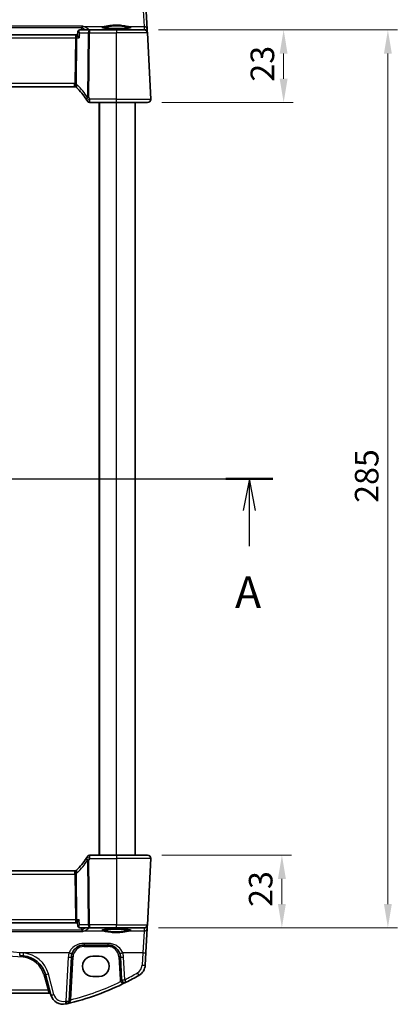
# Model space of a CAD drawing. Units: millimetres. Extents: x 0 to 6296, y 0 to 1124.
# Drawn here: x 1943 to 2063, y 635 to 948 of the extents above; entities that cross this region are included whole.
import ezdxf

# ---------------------------------------------------------------- set-up
doc = ezdxf.new("R2010")
doc.units = ezdxf.units.MM
for name, color, linetype, lineweight in [('Dimension (ISO)', 7, 'Continuous', 18), ('Section Line (ISO)', 7, 'Continuous', 25), ('Visible (ISO)', 7, 'Continuous', 35), ('Visible Narrow (ISO)', 7, 'Continuous', 25)]:
    doc.layers.add(name, color=color, linetype=linetype, lineweight=lineweight)
doc.styles.add('Note Text (TK)', font='txt')
doc.dimstyles.new('Default - Method 1b (TK)', dxfattribs={"dimscale": 3, "dimtxt": 2.5, "dimasz": 2.5, "dimexe": 1, "dimexo": 1.5, "dimgap": 1, "dimtad": 1, "dimtoh": 1, "dimrnd": 1e-08, "dimdsep": 46, "dimtxsty": 'Note Text (TK)', "dimcen": 0.09, "dimdle": 5, "dimclrd": 100, "dimclre": 100, "dimclrt": 7, "dimadec": 1, "dimazin": 1, "dimtfac": 1, "dimtmove": 0, "dimatfit": 3, "dimfxl": 1, "dimtolj": 1, "dimlwd": -1, "dimlwe": -1, "dimarcsym": 0})

# ---------------------------------------------------------------- blocks, each defined once
blk = doc.blocks.new('*D93')
at = {"layer": 'Defpoints', "color": 0}
for p in [(1983.22, 682.39), (1982.12, 659.39), (2025.89, 659.39)]:
    blk.add_point(p, dxfattribs=at)
at = {"layer": 'Dimension (ISO)', "color": 100}
for p, q in [((1987.72, 682.39), (2028.89, 682.39)), ((2025.89, 674.89), (2025.89, 666.89)), ((1986.62, 659.39), (2028.89, 659.39))]:
    blk.add_line(p, q, dxfattribs=at)
for points in [[(2024.64, 674.89), (2027.14, 674.89), (2025.89, 682.39)], [(2024.64, 666.89), (2027.14, 666.89), (2025.89, 659.39)]]:
    blk.add_solid(points, dxfattribs=at)
at = {"layer": 'Dimension (ISO)', "color": 7, "insert": (2019.14, 665.99), "char_height": 7.5, "attachment_point": 4, "rotation": 90, "style": 'Note Text (TK)'}
blk.add_mtext('\\A1;23', dxfattribs=at)
blk = doc.blocks.new('*D94')
at = {"layer": 'Defpoints', "color": 0}
for p in [(1982.12, 944.39), (1983.22, 921.39), (2026.44, 921.39)]:
    blk.add_point(p, dxfattribs=at)
at = {"layer": 'Dimension (ISO)', "color": 100}
for p, q in [((1986.62, 944.39), (2029.44, 944.39)), ((2026.44, 936.89), (2026.44, 928.89)), ((1987.72, 921.39), (2029.44, 921.39))]:
    blk.add_line(p, q, dxfattribs=at)
for points in [[(2025.19, 936.89), (2027.69, 936.89), (2026.44, 944.39)], [(2025.19, 928.89), (2027.69, 928.89), (2026.44, 921.39)]]:
    blk.add_solid(points, dxfattribs=at)
at = {"layer": 'Dimension (ISO)', "color": 7, "insert": (2019.69, 927.99), "char_height": 7.5, "attachment_point": 4, "rotation": 90, "style": 'Note Text (TK)'}
blk.add_mtext('\\A1;23', dxfattribs=at)
blk = doc.blocks.new('*D95')
at = {"layer": 'Defpoints', "color": 0}
for p in [(1982.12, 944.39), (1982.12, 659.39), (2059.58, 659.39)]:
    blk.add_point(p, dxfattribs=at)
at = {"layer": 'Dimension (ISO)', "color": 100}
for p, q in [((1986.62, 944.39), (2062.58, 944.39)), ((2059.58, 936.89), (2059.58, 666.89)), ((1986.62, 659.39), (2062.58, 659.39))]:
    blk.add_line(p, q, dxfattribs=at)
for points in [[(2058.33, 936.89), (2060.83, 936.89), (2059.58, 944.39)], [(2058.33, 666.89), (2060.83, 666.89), (2059.58, 659.39)]]:
    blk.add_solid(points, dxfattribs=at)
at = {"layer": 'Dimension (ISO)', "color": 7, "insert": (2052.83, 794.26), "char_height": 7.5, "attachment_point": 4, "rotation": 90, "style": 'Note Text (TK)'}
blk.add_mtext('\\A1;285', dxfattribs=at)

msp = doc.modelspace()

# ---------------------------------------------------------------- linework, layer by layer
at = {"layer": 'Section Line (ISO)', "linetype": 'Continuous'}
for p, q in [((1710.4745, 801.8864), (2022.9879, 801.8864)), ((2015.541, 801.8864), (2013.541, 791.8864)), ((2015.541, 791.8864), (2015.541, 801.8864)), ((2017.541, 791.8864), (2015.541, 801.8864)), ((2015.541, 780.545), (2015.541, 791.8864))]:
    msp.add_line(p, q, dxfattribs=at)
at = {"layer": 'Section Line (ISO)', "linetype": 'Continuous', "lineweight": 50}
msp.add_line((2008.0941, 801.8864), (2022.9879, 801.8864), dxfattribs=at)
at = {"layer": 'Visible (ISO)'}
for p, q in [((1983.0601, 944.5526), (1982.6552, 952.2795)), ((1964.7828, 944.3864), (1961.6031, 944.3864)), ((1973.2742, 944.3864), (1964.7828, 944.3864)), ((1973.2742, 944.3864), (1982.1199, 944.3864)), ((1983.11, 943.6008), (1983.0601, 944.5526)), ((1960.7642, 942.8864), (1767.7842, 942.8864)), ((1960.9699, 942.8864), (1960.7642, 942.8864)), ((1961.0641, 943.8909), (1960.962, 942.802)), ((1983.1185, 943.4387), (1983.11, 943.6008)), ((1984.2191, 922.4387), (1983.1185, 943.4387)), ((1768.6082, 926.3864), (1959.9402, 926.3864)), ((1964.8529, 921.3864), (1973.2742, 921.3864)), ((1967.7742, 682.3864), (1967.7742, 921.3864)), ((1983.2204, 921.3864), (1973.2742, 921.3864)), ((1979.2742, 682.3864), (1979.2742, 921.3864)), ((1973.2742, 682.3864), (1964.8529, 682.3864)), ((1973.2742, 682.3864), (1983.2204, 682.3864)), ((1984.2191, 681.3341), (1983.1185, 660.3341)), ((1959.9402, 677.3864), (1768.6082, 677.3864)), ((1767.7842, 660.8864), (1960.7642, 660.8864)), ((1960.7642, 660.8864), (1960.9699, 660.8864)), ((1961.0641, 659.8819), (1960.962, 660.9708)), ((1983.0601, 659.2201), (1983.11, 660.172)), ((1983.11, 660.172), (1983.1185, 660.3341)), ((1961.6031, 659.3864), (1964.7828, 659.3864)), ((1964.7828, 659.3864), (1973.2742, 659.3864)), ((1982.1199, 659.3864), (1973.2742, 659.3864)), ((1982.6552, 651.4933), (1983.0601, 659.2201)), ((1962.9888, 653.8864), (1970.5742, 653.8864)), ((1967.7742, 650.3928), (1965.7742, 650.3928)), ((1982.4467, 647.5147), (1982.6552, 651.4933)), ((1958.2634, 636.1488), (1958.9943, 650.0957)), ((1974.5687, 650.0957), (1974.9449, 642.9183)), ((1950.7205, 644.5513), (1952.4681, 638.0292)), ((1965.7742, 643.8681), (1967.7742, 643.8681)), ((1776.6079, 638.5663), (1951.9406, 638.5663))]:
    msp.add_line(p, q, dxfattribs=at)
for centre, radius, start, end in [((1982.1199, 943.3864), 1, 3, 90), ((1959.9402, 925.3864), 1, 85.036371, 90), ((1959.9402, 925.3864), 1, 46.217041, 57.90802), ((1946.7936, 911.669), 20, 32.374304, 46.217041), ((1946.7936, 911.669), 20, 30.687162, 32.374304), ((1983.2204, 922.3864), 1, 270, 3), ((1964.8529, 922.3864), 1, 210.687162, 270), ((1946.7936, 692.1037), 20, 327.625696, 329.312838), ((1964.8529, 681.3864), 1, 90, 149.312838), ((1983.2204, 681.3864), 1, 357, 90), ((1946.7936, 692.1037), 20, 313.782959, 327.625696), ((1959.9402, 678.3864), 1, 270, 274.963629), ((1959.9402, 678.3864), 1, 302.09198, 313.782959), ((1982.1199, 660.3864), 1, 270, 357), ((1864.2742, -265.578), 919.4644, 85.045459, 85.1169946), ((1942.9931, 642.4807), 8, 15, 85.045459), ((1962.9888, 649.8864), 4, 160.618831, 177), ((1970.5742, 649.8864), 4, 3, 19.381169), ((1978.4522, 647.7241), 4, 299.811157, 357), ((1938.1836, 718.0052), 85, 296.713062, 299.811157), ((1938.1836, 718.0052), 85, 283.129741, 296.713062), ((1975.9435, 642.9707), 1, 183, 296.713062), ((1951.9406, 638.0663), 0.5, 15, 90), ((1956.3318, 639.0645), 4, 195, 282.947166), ((1938.1836, 718.0052), 85, 282.947166, 283.129741), ((1957.2648, 636.2012), 1, 283.129741, 357)]:
    msp.add_arc(centre, radius, start, end, dxfattribs=at)
for centre, major_axis in [((1965.7742, 647.1304), (0, -3.2624)), ((1967.7742, 647.1304), (0, 3.2624))]:
    msp.add_ellipse(centre, major_axis=major_axis, ratio=0.99999833, start_param=3.14159265, end_param=6.28318531, dxfattribs=at)
for points, knots in [([(1961.3434, 944.3198), (1961.3086, 944.3008), (1961.2744, 944.277), (1961.2125, 944.2219), (1961.1849, 944.1907), (1961.1394, 944.1263), (1961.1213, 944.0931), (1961.0937, 944.0292), (1961.084, 943.9986), (1961.0704, 943.9415), (1961.0664, 943.9151), (1961.0641, 943.8909)], [-0.0823201413, -0.0823201413, -0.0823201413, -0.0823201413, -0.0795811648, -0.0795811648, -0.0768421883, -0.0768421883, -0.0741032118, -0.0741032118, -0.0713642353, -0.0713642353, -0.0686252588, -0.0686252588, -0.0686252588, -0.0686252588]), ([(1961.6031, 944.3864), (1961.5829, 944.3864), (1961.5629, 944.3852), (1961.5238, 944.3809), (1961.5047, 944.3776), (1961.4681, 944.3695), (1961.4505, 944.3645), (1961.4169, 944.3534), (1961.401, 944.3472), (1961.3709, 944.3341), (1961.3568, 944.327), (1961.3434, 944.3198)], [0, 0, 0, 0, 0.00153486572, 0.00153486572, 0.00306973143, 0.00306973143, 0.00460459715, 0.00460459715, 0.00613946286, 0.00613946286, 0.00767432858, 0.00767432858, 0.00767432858, 0.00767432858]), ([(1962.6669, 945.5801), (1962.6661, 945.5799), (1962.6652, 945.5798), (1962.62, 945.5701), (1962.5755, 945.5522), (1962.4915, 945.5008), (1962.4516, 945.4676), (1962.3788, 945.3852), (1962.346, 945.336), (1962.2987, 945.2336), (1962.2823, 945.1838), (1962.2723, 945.1312)], [-0.0829528301, -0.0829528301, -0.0829528301, -0.0829528301, -0.0825572922, -0.0825572922, -0.0619255207, -0.0619255207, -0.0420023368, -0.0420023368, -0.0220550123, -0.0220550123, -0.0059208504, -0.0059208504, -0.0059208504, -0.0059208504]), ([(1977.8232, 945.1737), (1977.8232, 945.1736), (1977.8219, 945.1725), (1977.8119, 945.167), (1977.7956, 945.1595), (1977.7398, 945.1395), (1977.6933, 945.126), (1977.5658, 945.0958), (1977.4792, 945.079), (1977.2691, 945.0449), (1977.1431, 945.0278), (1976.8575, 944.9947), (1976.697, 944.9788), (1976.347, 944.9492), (1976.1573, 944.9355), (1975.7542, 944.9108), (1975.5408, 944.8999), (1975.0962, 944.881), (1974.8651, 944.8731), (1974.391, 944.8606), (1974.1481, 944.8559), (1973.657, 944.8501), (1973.4087, 944.8489), (1972.9132, 944.85), (1972.6659, 944.8522), (1972.1785, 944.8601), (1971.9385, 944.8657), (1971.4719, 944.8803), (1971.2453, 944.8891), (1970.8115, 944.9099), (1970.6042, 944.9218), (1970.2148, 944.9482), (1970.0325, 944.9627), (1969.6981, 944.9939), (1969.5459, 945.0105), (1969.2768, 945.0452), (1969.1594, 945.0633), (1968.9655, 945.0992), (1968.8874, 945.1172), (1968.779, 945.1487), (1968.7435, 945.1634), (1968.7269, 945.1722), (1968.7252, 945.1736), (1968.7252, 945.1737)], [-1.44201608, -1.44201608, -1.44201608, -1.44201608, -1.41184643, -1.41184643, -1.33133135, -1.33133135, -1.21621886, -1.21621886, -1.07585722, -1.07585722, -0.92415819, -0.92415819, -0.76814385, -0.76814385, -0.61043838, -0.61043838, -0.45204424, -0.45204424, -0.29337508, -0.29337508, -0.13460662, -0.13460662, 0.02419092, 0.02419092, 0.18299302, 0.18299302, 0.34178559, 0.34178559, 0.50053454, 0.50053454, 0.65914557, 0.65914557, 0.81738873, 0.81738873, 0.97471663, 0.97471663, 1.12973683, 1.12973683, 1.27842886, 1.27842886, 1.40801922, 1.40801922, 1.44201608, 1.44201608, 1.44201608, 1.44201608]), ([(1960.962, 942.802), (1960.9616, 942.7976), (1960.9613, 942.7931), (1960.9603, 942.7368), (1960.9791, 942.6686), (1961.0496, 942.5022), (1961.1064, 942.4004), (1961.2476, 942.1816), (1961.3345, 942.0626), (1961.4315, 941.9417), (1961.4327, 941.9402), (1961.4339, 941.9387)], [-0.138207556, -0.138207556, -0.138207556, -0.138207556, -0.134674207, -0.134674207, -0.095037646, -0.095037646, -0.048851117, -0.048851117, 0, 0, 0.000608467, 0.000608467, 0.000608467, 0.000608467]), ([(1960.0267, 926.3826), (1960.1082, 926.3756), (1960.1885, 926.3583), (1960.3387, 926.307), (1960.4084, 926.2731), (1960.4715, 926.2336)], [0, 0, 0, 0, 0.0490530641, 0.0490530641, 0.0981061283, 0.0981061283, 0.0981061283, 0.0981061283]), ([(1984.2191, 922.4387), (1984.2215, 922.3922), (1984.2206, 922.3448), (1984.2115, 922.2406), (1984.2014, 922.1832), (1984.179, 922.0999), (1984.1709, 922.0739), (1984.1546, 922.0287), (1984.147, 922.0093), (1984.1244, 921.957), (1984.1077, 921.9235), (1984.0759, 921.8675), (1984.0608, 921.8434), (1984.0202, 921.7843), (1983.9937, 921.7509), (1983.9313, 921.6812), (1983.8955, 921.647), (1983.8568, 921.615)], [0, 0, 0, 0, 0.015345593, 0.015345593, 0.034731566, 0.034731566, 0.043533338, 0.043533338, 0.049962375, 0.049962375, 0.060814616, 0.060814616, 0.069754086, 0.069754086, 0.084171808, 0.084171808, 0.102053194, 0.102053194, 0.102053194, 0.102053194]), ([(1983.8568, 682.1578), (1983.8571, 682.1575), (1983.8575, 682.1572), (1983.8601, 682.155), (1983.8624, 682.1531), (1983.8677, 682.1487), (1983.8698, 682.1469), (1983.8777, 682.1401), (1983.8836, 682.1349), (1983.9009, 682.1193), (1983.9122, 682.1087), (1983.9451, 682.0762), (1983.9659, 682.0538), (1984.0099, 682.0014), (1984.0329, 681.9709), (1984.0706, 681.914), (1984.0859, 681.8885), (1984.1142, 681.8362), (1984.1273, 681.8091), (1984.1624, 681.7275), (1984.1801, 681.6733), (1984.2046, 681.5706), (1984.2124, 681.522), (1984.2207, 681.4271), (1984.2215, 681.3801), (1984.2191, 681.3341)], [0, 0, 0, 0, 0.000251863, 0.000251863, 0.001780049, 0.001780049, 0.002773332, 0.002773332, 0.00542069, 0.00542069, 0.010714162, 0.010714162, 0.021224241, 0.021224241, 0.03384007, 0.03384007, 0.042966356, 0.042966356, 0.051804509, 0.051804509, 0.06998137, 0.06998137, 0.086148483, 0.086148483, 0.101137192, 0.101137192, 0.101137192, 0.101137192]), ([(1960.4715, 677.5392), (1960.4317, 677.5143), (1960.3894, 677.4916), (1960.2848, 677.4454), (1960.2206, 677.4241), (1960.1123, 677.4004), (1960.0696, 677.3939), (1960.0267, 677.3901)], [0, 0, 0, 0, 0.0309300905, 0.0309300905, 0.0722690849, 0.0722690849, 0.0981059563, 0.0981059563, 0.0981059563, 0.0981059563]), ([(1961.4339, 661.8341), (1961.4327, 661.8326), (1961.4315, 661.8311), (1961.3509, 661.7307), (1961.2777, 661.6321), (1961.1522, 661.4462), (1961.0985, 661.3577), (1961.0095, 661.1846), (1960.9765, 661.1008), (1960.9615, 661.0106), (1960.9602, 660.9894), (1960.962, 660.9708)], [-0.165378584, -0.165378584, -0.165378584, -0.165378584, -0.164774828, -0.164774828, -0.124603461, -0.124603461, -0.085992604, -0.085992604, -0.042709854, -0.042709854, -0.027650793, -0.027650793, -0.027650793, -0.027650793]), ([(1961.0641, 659.8819), (1961.0664, 659.8577), (1961.0704, 659.8313), (1961.084, 659.7742), (1961.0937, 659.7436), (1961.1213, 659.6797), (1961.1394, 659.6465), (1961.1849, 659.5821), (1961.2125, 659.5509), (1961.2744, 659.4958), (1961.3086, 659.472), (1961.3434, 659.453)], [-0.0136948825, -0.0136948825, -0.0136948825, -0.0136948825, -0.010955906, -0.010955906, -0.0082169295, -0.0082169295, -0.005477953, -0.005477953, -0.0027389765, -0.0027389765, 0, 0, 0, 0]), ([(1961.3434, 659.453), (1961.3568, 659.4457), (1961.3709, 659.4387), (1961.401, 659.4255), (1961.4169, 659.4194), (1961.4505, 659.4082), (1961.4681, 659.4033), (1961.5047, 659.3952), (1961.5238, 659.3919), (1961.5629, 659.3875), (1961.5829, 659.3864), (1961.6031, 659.3864)], [0, 0, 0, 0, 0.00153486572, 0.00153486572, 0.00306973143, 0.00306973143, 0.00460459715, 0.00460459715, 0.00613946286, 0.00613946286, 0.00767432858, 0.00767432858, 0.00767432858, 0.00767432858]), ([(1962.6669, 658.1927), (1962.6661, 658.1929), (1962.6652, 658.193), (1962.6103, 658.2048), (1962.5558, 658.2289), (1962.4569, 658.2994), (1962.4115, 658.3446), (1962.3424, 658.4445), (1962.3163, 658.4946), (1962.2866, 658.5797), (1962.2783, 658.6103), (1962.2723, 658.6416)], [-0.0003982561, -0.0003982561, -0.0003982561, -0.0003982561, 0, 0, 0.0253463008, 0.0253463008, 0.0490465921, 0.0490465921, 0.0674451753, 0.0674451753, 0.0772091847, 0.0772091847, 0.0772091847, 0.0772091847]), ([(1968.7253, 658.5991), (1968.7252, 658.5992), (1968.7266, 658.6003), (1968.7366, 658.6058), (1968.7528, 658.6133), (1968.8086, 658.6333), (1968.8551, 658.6468), (1968.9827, 658.677), (1969.0693, 658.6938), (1969.2793, 658.7278), (1969.4053, 658.745), (1969.6909, 658.7781), (1969.8515, 658.794), (1970.2014, 658.8236), (1970.3912, 658.8373), (1970.7942, 658.8619), (1971.0076, 658.8729), (1971.4522, 658.8918), (1971.6834, 658.8997), (1972.1574, 658.9122), (1972.4003, 658.9169), (1972.8914, 658.9227), (1973.1397, 658.9239), (1973.6353, 658.9228), (1973.8826, 658.9206), (1974.3699, 658.9127), (1974.61, 658.907), (1975.0766, 658.8925), (1975.3032, 658.8836), (1975.737, 658.8629), (1975.9442, 658.851), (1976.3337, 658.8246), (1976.516, 658.8101), (1976.8503, 658.7789), (1977.0026, 658.7622), (1977.2716, 658.7275), (1977.389, 658.7095), (1977.5829, 658.6736), (1977.6611, 658.6556), (1977.7694, 658.6241), (1977.8049, 658.6094), (1977.8215, 658.6006), (1977.8232, 658.5991), (1977.8232, 658.5991)], [-1.44201608, -1.44201608, -1.44201608, -1.44201608, -1.41184643, -1.41184643, -1.33133135, -1.33133135, -1.21621886, -1.21621886, -1.07585722, -1.07585722, -0.92415819, -0.92415819, -0.76814385, -0.76814385, -0.61043838, -0.61043838, -0.45204424, -0.45204424, -0.29337508, -0.29337508, -0.13460662, -0.13460662, 0.02419092, 0.02419092, 0.18299302, 0.18299302, 0.34178559, 0.34178559, 0.50053454, 0.50053454, 0.65914557, 0.65914557, 0.81738873, 0.81738873, 0.97471663, 0.97471663, 1.12973683, 1.12973683, 1.27842886, 1.27842886, 1.40801922, 1.40801922, 1.44201608, 1.44201608, 1.44201608, 1.44201608]), ([(1959.2155, 651.2138), (1959.3264, 651.5291), (1959.4764, 651.8285), (1959.9514, 652.542), (1960.3269, 652.9175), (1961.4062, 653.6412), (1962.1921, 653.8864), (1962.9888, 653.8864)], [-0.625715197, -0.625715197, -0.625715197, -0.625715197, -0.499965204, -0.499965204, -0.298765216, -0.298765216, 0, 0, 0, 0]), ([(1970.5742, 653.8864), (1970.8057, 653.8864), (1971.0374, 653.8662), (1971.6279, 653.7627), (1971.9796, 653.6489), (1972.6638, 653.3201), (1972.9922, 653.097), (1973.7568, 652.3939), (1974.1284, 651.8367), (1974.3475, 651.2138)], [0, 0, 0, 0, 0.086835428, 0.086835428, 0.225772112, 0.225772112, 0.37724858, 0.37724858, 0.625710915, 0.625710915, 0.625710915, 0.625710915])]:
    msp.add_open_spline(points, degree=3, knots=knots, dxfattribs=at)
for points, degree in [([(1962.2165, 944.3864), (1962.2406, 944.7292), (1962.2646, 945.0723)], 2), ([(1962.2723, 945.1312), (1962.2685, 945.1117), (1962.266, 945.0921), (1962.2646, 945.0723)], 3), ([(1962.2646, 658.7005), (1962.2406, 659.0435), (1962.2165, 659.3864)], 2), ([(1962.2646, 658.7005), (1962.266, 658.6807), (1962.2685, 658.6611), (1962.2723, 658.6416)], 3)]:
    msp.add_open_spline(points, degree=degree, dxfattribs=at)
at = {"layer": 'Visible Narrow (ISO)'}
for p, q in [((1981.6566, 952.3143), (1982.0615, 945.4965)), ((1962.6669, 945.5801), (1765.8815, 945.5801)), ((1766.2762, 945.1312), (1962.2723, 945.1312)), ((1962.8116, 945.4965), (1969.4314, 945.4965)), ((1964.6292, 944.4345), (1964.6292, 944.3864)), ((1980.861, 944.4345), (1964.6292, 944.4345)), ((1964.7828, 944.3864), (1964.7828, 943.4387)), ((1973.2742, 944.3864), (1973.2742, 943.4387)), ((1977.1171, 945.4965), (1982.0615, 945.4965)), ((1982.1114, 944.5446), (1980.861, 944.4345)), ((1980.861, 944.4345), (1980.861, 944.3864)), ((1982.0615, 945.4965), (1982.1114, 944.5446)), ((1768.2557, 941.9387), (1960.2927, 941.9387)), ((1960.2927, 941.9387), (1960.1133, 927.4312)), ((1960.5562, 927.1331), (1960.7393, 941.9387)), ((1960.7393, 941.9387), (1961.4339, 941.9387)), ((1961.5746, 943.4387), (1964.3362, 943.4387)), ((1964.3362, 943.4387), (1964.0829, 922.9658)), ((1964.5295, 922.9658), (1964.7828, 943.4387)), ((1964.7828, 943.4387), (1973.2742, 943.4387)), ((1983.1185, 943.4387), (1973.2742, 943.4387)), ((1973.2742, 922.4387), (1973.2742, 943.4387)), ((1959.9402, 927.4387), (1768.6082, 927.4387)), ((1959.9402, 926.3864), (1959.9402, 927.4387)), ((1964.8529, 921.3864), (1964.8529, 922.4387)), ((1973.2742, 922.4387), (1964.8529, 922.4387)), ((1973.2742, 921.3864), (1973.2742, 922.4387)), ((1973.2742, 922.4387), (1984.2191, 922.4387)), ((1967.9742, 682.3864), (1967.9742, 921.3864)), ((1973.2742, 682.3864), (1973.2742, 921.3864)), ((1964.8529, 681.3341), (1964.8529, 682.3864)), ((1973.2742, 682.3864), (1973.2742, 681.3341)), ((1964.0829, 680.807), (1964.3362, 660.3341)), ((1964.7828, 660.3341), (1964.5295, 680.807)), ((1964.8529, 681.3341), (1973.2742, 681.3341)), ((1984.2191, 681.3341), (1973.2742, 681.3341)), ((1973.2742, 681.3341), (1973.2742, 660.3341)), ((1768.6082, 676.3341), (1959.9402, 676.3341)), ((1959.9402, 677.3864), (1959.9402, 676.3341)), ((1960.1133, 676.3416), (1960.2927, 661.8341)), ((1960.7393, 661.8341), (1960.5562, 676.6397)), ((1960.2927, 661.8341), (1768.2557, 661.8341)), ((1961.4339, 661.8341), (1960.7393, 661.8341)), ((1964.3362, 660.3341), (1961.5746, 660.3341)), ((1973.2742, 660.3341), (1964.7828, 660.3341)), ((1964.7828, 660.3341), (1964.7828, 659.3864)), ((1973.2742, 659.3864), (1973.2742, 660.3341)), ((1973.2742, 660.3341), (1983.1185, 660.3341)), ((1765.8815, 658.1927), (1962.6669, 658.1927)), ((1962.2723, 658.6416), (1766.2762, 658.6416)), ((1969.4314, 658.2763), (1962.8116, 658.2763)), ((1964.6292, 659.3864), (1964.6292, 659.3383)), ((1964.6292, 659.3383), (1980.861, 659.3383)), ((1982.0615, 658.2763), (1977.1171, 658.2763)), ((1980.861, 659.3383), (1980.861, 659.3864)), ((1980.861, 659.3383), (1982.1114, 659.2281)), ((1982.0615, 658.2763), (1981.6566, 651.4585)), ((1982.1114, 659.2281), (1982.0615, 658.2763)), ((1970.5742, 654.4062), (1962.9888, 654.4062)), ((1962.9888, 654.4062), (1962.9888, 653.8864)), ((1962.9888, 653.4126), (1962.9888, 653.8864)), ((1962.9888, 653.4126), (1970.5742, 653.4126)), ((1970.5742, 654.4062), (1970.5742, 653.8864)), ((1970.5742, 653.4126), (1970.5742, 653.8864)), ((1958.2722, 651.4585), (1942.6254, 651.4585)), ((1981.6566, 651.4585), (1975.2908, 651.4585)), ((1981.6566, 651.4585), (1981.448, 647.4799)), ((1957.9957, 650.0609), (1957.2648, 636.114)), ((1958.782, 636.5176), (1959.4936, 650.0957)), ((1974.0694, 650.0957), (1974.4455, 642.9183)), ((1975.9435, 642.8835), (1975.5673, 650.0609)), ((1950.2376, 644.448), (1951.5597, 639.514)), ((1953.4341, 638.2009), (1951.6865, 644.723)), ((1951.5597, 639.514), (1776.9888, 639.514)), ((1951.9406, 638.5663), (1951.5597, 639.514))]:
    msp.add_line(p, q, dxfattribs=at)
for centre, radius, start, end in [((1959.9402, 925.4387), 2, 85.036371, 90), ((1959.4936, 925.4387), 2, 46.217041, 57.90802), ((1946.347, 911.7214), 21, 32.374304, 46.217041), ((1946.7936, 911.7214), 21, 30.687162, 32.374304), ((1946.347, 692.0514), 21, 313.782959, 327.625696), ((1946.7936, 692.0514), 21, 327.625696, 329.312838), ((1959.9402, 678.3341), 2, 270, 274.963629), ((1959.4936, 678.3341), 2, 302.09198, 313.782959), ((1864.2742, -265.5518), 918.9644, 85.045459, 94.954541), ((1962.9888, 649.9126), 3.5, 90, 177), ((1970.5742, 649.9126), 3.5, 3, 90), ((1864.2742, -265.6651), 920.4644, 85.045459, 85.1169946), ((1942.9931, 642.3936), 9, 15, 85.045459), ((1962.9888, 649.7992), 5, 160.618831, 177), ((1970.5742, 649.7992), 5, 3, 19.381169), ((1942.9931, 642.5069), 7.5, 15, 85.045459), ((1978.4522, 647.6369), 3, 299.811157, 357), ((1938.1836, 717.9181), 84, 296.713062, 299.811157), ((1938.1836, 717.9529), 84, 284.194813, 295.714692), ((1975.9435, 642.9968), 1.5, 183, 208.905091), ((1956.3318, 638.9773), 3, 195, 282.947166), ((1938.1836, 717.9181), 84, 282.947166, 283.129741)]:
    msp.add_arc(centre, radius, start, end, dxfattribs=at)
for centre, major_axis, ratio, start_param, end_param in [((1961.5827, 943.8807), (-0.2392, 0.4391), 0.95127233, 5.83278285, 6.28318531), ((1962.8116, 944.9984), (0.1902, 0.4624), 0.97455542, 0.39936512, 1.86444108), ((1864.2742, 943.6626), (-100.742, 0), 0.08749123, 3.22927906, 3.35118423), ((1964.7828, 943.3864), (0, 1), 0.4472136, 0, 1.51843645), ((1964.6292, 943.9364), (-0.3527, -0.3544), 0.99239646, 3.92840916, 4.36409413), ((1973.2742, 945.2598), (4.7, 0), 0.08748866, 2.52807183, 6.89670613), ((1973.2742, 945.0605), (-4.5, 0), 0.09137705, 5.66966448, 6.11121798), ((1969.4314, 945.2973), (-0.0247, 0.1985), 0.81554208, 4.61140805, 6.1320034), ((1977.1171, 945.2973), (0.0247, 0.1985), 0.81554208, 0.15118191, 1.67177726), ((1973.2742, 945.0605), (-4.5, 0), 0.09137705, 3.31360538, 3.75511348), ((1980.7738, 943.4306), (0.9994, 0.3893), 0.92642428, 0.86042728, 1.14227568), ((1982.0615, 944.5003), (0.9986, 0.0523), 0.99618431, 0, 1.51863588), ((1982.1114, 943.5484), (0.9986, 0.0523), 0.99618431, 0, 1.51863588), ((1982.1114, 943.5484), (-0.0877, 0.9961), 0.70804064, 5.48108349, 6.15944976), ((1960.7642, 941.8864), (0, -1), 0.47213595, 3.14159265, 4.6600291), ((1960.2927, 941.9911), (0.9999, -0.0124), 0.05233196, 4.71303642, 5.17603701), ((1960.7642, 941.8864), (0, 1), 0.02492236, 0, 1.51843645), ((1964.7828, 943.3864), (0.9999, -0.0124), 0.05233196, 1.57144377, 2.03444435), ((1982.1114, 943.5484), (0.9986, 0.0523), 0.02167317, 0, 0.16663513), ((1960.1133, 927.3789), (-0.0865, -0.9962), 0.00453445, 4.66022564, 6.28318531), ((1961.0028, 927.0808), (-0.5313, -0.8472), 0.4139405, 4.90653757, 6.28318531), ((1961.3241, 926.8303), (-0.6919, -0.722), 0.37261087, 4.98706069, 6.28318531), ((1964.5295, 922.9134), (-0.8446, -0.5354), 0.30236271, 5.06906516, 6.28318531), ((1964.5295, 922.9134), (-0.8446, -0.5354), 0.04421865, 4.68436212, 6.28318531), ((1964.8529, 922.3864), (-0.86, -0.5104), 0.04502324, 4.68567614, 6.28318531), ((1964.5295, 922.9134), (-0.9999, 0.0124), 0.05233196, 4.71303642, 5.17603701), ((1964.8529, 681.3864), (-0.86, 0.5104), 0.04502324, 0, 1.59750917), ((1964.5295, 680.8593), (-0.8446, 0.5354), 0.30236271, 0, 1.21412014), ((1964.5295, 680.8593), (-0.8446, 0.5354), 0.04421865, 0, 1.59882318), ((1964.5295, 680.8593), (0.9999, 0.0124), 0.05233196, 4.24874095, 4.71174154), ((1960.1133, 676.3939), (-0.0865, 0.9962), 0.00453445, 0, 1.62295967), ((1961.0028, 676.692), (-0.5313, 0.8472), 0.4139405, 0, 1.37664774), ((1961.3241, 676.9425), (-0.6919, 0.722), 0.37261087, 0, 1.29612462), ((1960.2927, 661.7817), (-0.9999, -0.0124), 0.05233196, 4.24874095, 4.71174154), ((1960.7642, 661.8864), (0, -1), 0.47213595, 4.76474886, 6.28318531), ((1960.7642, 661.8864), (0, 1), 0.02492236, 1.6231562, 3.14159265), ((1964.7828, 660.3864), (-0.9999, -0.0124), 0.05233196, 1.1071483, 1.57014889), ((1964.7828, 660.3864), (0, -1), 0.4472136, 4.76474886, 6.28318531), ((1982.1114, 660.2243), (0.9986, -0.0523), 0.99618431, 4.76454943, 6.28318531), ((1982.1114, 660.2243), (0.9986, -0.0523), 0.02167317, 6.11655018, 6.28318531), ((1961.5827, 659.8921), (-0.2392, -0.4391), 0.95127233, 0, 0.45040246), ((1962.8116, 658.7744), (-0.1902, 0.4624), 0.97455542, 1.27715157, 2.74222753), ((1864.2742, 660.1101), (100.742, 0), 0.08749123, 6.07359373, 6.1954989), ((1964.6292, 659.8364), (0.3527, -0.3544), 0.99239646, 5.06068383, 5.4963688), ((1973.2742, 658.513), (-4.7, 0), 0.08748866, 2.52807183, 6.89670613), ((1973.2742, 658.7123), (4.5, 0), 0.09137705, 3.31360538, 3.75511348), ((1969.4314, 658.4755), (-0.0247, -0.1985), 0.81554208, 0.15118191, 1.67177726), ((1973.2742, 658.7123), (4.5, 0), 0.09137705, 5.66966448, 6.11121798), ((1977.1171, 658.4755), (0.0247, -0.1985), 0.81554208, 4.61140805, 6.1320034), ((1980.7738, 660.3421), (0.9994, -0.3893), 0.92642428, 5.14090963, 5.42275803), ((1982.0615, 659.2725), (0.9986, -0.0523), 0.99618431, 4.76454943, 6.28318531), ((1982.1114, 660.2243), (-0.0877, -0.9961), 0.70804064, 0.12373555, 0.80210182), ((1942.6254, 651.5456), (-0.0851, -0.9964), 0.00744695, 0, 1.48384739), ((1943.6409, 649.9527), (0.0432, 0.4981), 0.00452617, 0, 1.51863225), ((1943.7704, 651.4471), (-0.0864, -0.9963), 0.00755577, 0, 1.48385675), ((1958.2722, 651.5456), (0.9433, -0.3319), 0.08225119, 4.74131574, 6.28318531), ((1975.2908, 651.5456), (-0.9433, -0.3319), 0.08225119, 0, 1.54186956), ((1981.6566, 651.5456), (0.9986, -0.0523), 0.0870372, 4.71695038, 6.28318531), ((1957.9957, 650.1481), (0.9986, -0.0523), 0.0870372, 4.71695038, 6.28318531), ((1959.4936, 650.0696), (-0.4993, 0.0262), 0.05226443, 4.71512804, 6.28318531), ((1974.0694, 650.0696), (0.4993, 0.0262), 0.05226443, 0, 1.56805727), ((1975.5673, 650.1481), (-0.9986, -0.0523), 0.0870372, 0, 1.56623493), ((1981.448, 647.5671), (0.9986, -0.0523), 0.0870372, 4.71695038, 6.28318531), ((1950.2376, 644.4219), (0.483, 0.1294), 0.05055729, 0, 1.55725037), ((1951.6865, 644.8101), (-0.9659, -0.2588), 0.08420741, 0, 1.54823685), ((1979.9436, 645.1211), (0.4971, -0.8677), 0.04345329, 4.78808355, 6.28318531), ((1974.4455, 642.8922), (0.4993, 0.0262), 0.05226443, 0, 1.56805727), ((1974.6304, 642.2456), (0.4377, 0.2417), 0.04583069, 0, 1.54549651), ((1975.9435, 642.9707), (-0.9986, -0.0523), 0.0870372, 0, 1.56623493), ((1975.9435, 642.9707), (0.4495, -0.8933), 0.03929776, 4.79032136, 6.28318531), ((1951.5597, 639.4878), (0.483, 0.1294), 0.05055729, 0, 1.55725037), ((1953.4341, 638.288), (-0.9659, -0.2588), 0.08420741, 0, 1.54823685), ((1957.004, 636.1408), (0.2241, -0.9746), 0.01959829, 4.79743144, 6.28318531), ((1957.2648, 636.2012), (0.9986, -0.0523), 0.0870372, 4.71695038, 6.28318531), ((1957.2648, 636.2012), (0.2272, -0.9739), 0.01986973, 4.79736856, 6.28318531), ((1958.7627, 636.1227), (-0.4993, 0.0262), 0.27767359, 4.78493988, 6.28318531), ((1958.782, 636.4915), (-0.4993, 0.0262), 0.05226443, 4.71512804, 6.28318531)]:
    msp.add_ellipse(centre, major_axis=major_axis, ratio=ratio, start_param=start_param, end_param=end_param, dxfattribs=at)
for points, knots in [([(1961.5746, 943.4387), (1961.5274, 943.5596), (1961.4896, 943.6805), (1961.4405, 943.9009), (1961.4272, 944.0035), (1961.429, 944.151), (1961.4358, 944.2046), (1961.4616, 944.2866), (1961.4783, 944.3181), (1961.5148, 944.3561), (1961.531, 944.3675), (1961.5491, 944.3751)], [-0.0004166848, -0.0004166848, -0.0004166848, -0.0004166848, 0.0243123233, 0.0243123233, 0.0473965999, 0.0473965999, 0.0622638408, 0.0622638408, 0.0746061796, 0.0746061796, 0.0823201413, 0.0823201413, 0.0823201413, 0.0823201413]), ([(1961.5491, 944.3751), (1961.5581, 944.3788), (1961.5672, 944.3817), (1961.5852, 944.3854), (1961.5942, 944.3864), (1961.6031, 944.3864)], [-0.00767432858, -0.00767432858, -0.00767432858, -0.00767432858, -0.00383716429, -0.00383716429, 0, 0, 0, 0]), ([(1962.3252, 945.042), (1962.5148, 944.9636), (1962.6922, 944.885), (1963.07, 944.7048), (1963.2623, 944.6031), (1963.4343, 944.501), (1963.4987, 944.4629), (1963.5603, 944.4246), (1963.6189, 944.3864)], [1.3612047467, 1.3612047467, 1.3612047467, 1.3612047467, 1.3884776094, 1.3884776094, 1.4235768301, 1.4235768301, 1.4235768301, 1.436714506, 1.436714506, 1.436714506, 1.436714506]), ([(1977.1171, 945.4965), (1977.0169, 945.5086), (1976.9091, 945.5241), (1976.3199, 945.616), (1975.7257, 945.7302), (1974.438, 945.8928), (1973.7499, 945.9406), (1972.4287, 945.9198), (1971.7979, 945.8594), (1970.7876, 945.7178), (1970.3829, 945.646), (1969.8088, 945.5498), (1969.608, 945.5179), (1969.4314, 945.4965)], [-0.904910881, -0.904910881, -0.904910881, -0.904910881, -0.85260955, -0.85260955, -0.636678333, -0.636678333, -0.431790243, -0.431790243, -0.239883469, -0.239883469, -0.092262873, -0.092262873, 0, 0, 0, 0]), ([(1969.5949, 945.2973), (1969.764, 945.3192), (1969.9562, 945.352), (1970.5059, 945.4507), (1970.8934, 945.5244), (1971.8607, 945.6699), (1972.4647, 945.7319), (1973.7296, 945.7533), (1974.3884, 945.7041), (1975.6214, 945.5372), (1976.1903, 945.4199), (1976.7544, 945.3256), (1976.8577, 945.3097), (1976.9535, 945.2973)], [0, 0, 0, 0, 0.092262873, 0.092262873, 0.239883469, 0.239883469, 0.431790243, 0.431790243, 0.636678333, 0.636678333, 0.85260955, 0.85260955, 0.904910881, 0.904910881, 0.904910881, 0.904910881]), ([(1961.0641, 943.8909), (1961.0634, 943.8832), (1961.0649, 943.8745), (1961.0766, 943.8426), (1961.0959, 943.8153), (1961.1648, 943.7391), (1961.2266, 943.6853), (1961.3785, 943.5686), (1961.4721, 943.5039), (1961.5746, 943.4387)], [-0.0686252588, -0.0686252588, -0.0686252588, -0.0686252588, -0.0622638408, -0.0622638408, -0.0473965999, -0.0473965999, -0.0243123233, -0.0243123233, 0.0004166848, 0.0004166848, 0.0004166848, 0.0004166848]), ([(1960.5562, 927.1331), (1960.4936, 927.2131), (1960.4243, 927.2814), (1960.2748, 927.384), (1960.1946, 927.4181), (1960.1133, 927.4312)], [-0.0981061283, -0.0981061283, -0.0981061283, -0.0981061283, -0.0490530641, -0.0490530641, 0, 0, 0, 0]), ([(1960.1133, 676.3416), (1960.1561, 676.3485), (1960.1987, 676.3611), (1960.3068, 676.4079), (1960.3706, 676.4505), (1960.4746, 676.5435), (1960.5167, 676.5892), (1960.5562, 676.6397)], [-0.0981059563, -0.0981059563, -0.0981059563, -0.0981059563, -0.0722690849, -0.0722690849, -0.0309300905, -0.0309300905, 0, 0, 0, 0]), ([(1961.5746, 660.3341), (1961.4566, 660.259), (1961.3507, 660.185), (1961.1926, 660.0587), (1961.1345, 660.0048), (1961.0753, 659.9285), (1961.0623, 659.9018), (1961.0641, 659.8819)], [-0.0827368261, -0.0827368261, -0.0827368261, -0.0827368261, -0.0542556635, -0.0542556635, -0.0301420353, -0.0301420353, -0.0136948825, -0.0136948825, -0.0136948825, -0.0136948825]), ([(1961.5491, 659.3977), (1961.5219, 659.4091), (1961.499, 659.4292), (1961.4527, 659.4983), (1961.4368, 659.5571), (1961.4232, 659.7138), (1961.4323, 659.8171), (1961.4784, 660.0562), (1961.5202, 660.1948), (1961.5746, 660.3341)], [0, 0, 0, 0, 0.0115930905, 0.0115930905, 0.0301420353, 0.0301420353, 0.0542556635, 0.0542556635, 0.0827368261, 0.0827368261, 0.0827368261, 0.0827368261]), ([(1961.6031, 659.3864), (1961.5942, 659.3864), (1961.5852, 659.3873), (1961.5672, 659.3911), (1961.5581, 659.3939), (1961.5491, 659.3977)], [-0.00767432858, -0.00767432858, -0.00767432858, -0.00767432858, -0.00383716429, -0.00383716429, 0, 0, 0, 0]), ([(1963.6189, 659.3864), (1963.5603, 659.3481), (1963.4987, 659.3099), (1963.4343, 659.2717), (1963.2623, 659.1697), (1963.07, 659.068), (1962.6922, 658.8878), (1962.5148, 658.8092), (1962.3252, 658.7308)], [-1.436714506, -1.436714506, -1.436714506, -1.436714506, -1.4235768301, -1.4235768301, -1.4235768301, -1.3884776094, -1.3884776094, -1.3612047467, -1.3612047467, -1.3612047467, -1.3612047467]), ([(1969.4314, 658.2763), (1969.5315, 658.2642), (1969.6394, 658.2487), (1970.2285, 658.1568), (1970.8228, 658.0426), (1972.1105, 657.88), (1972.7986, 657.8321), (1974.1198, 657.853), (1974.7506, 657.9134), (1975.7609, 658.055), (1976.1656, 658.1268), (1976.7397, 658.2229), (1976.9404, 658.2549), (1977.1171, 658.2763)], [-0.904910881, -0.904910881, -0.904910881, -0.904910881, -0.85260955, -0.85260955, -0.636678333, -0.636678333, -0.431790243, -0.431790243, -0.239883469, -0.239883469, -0.092262873, -0.092262873, 0, 0, 0, 0]), ([(1976.9535, 658.4755), (1976.7844, 658.4536), (1976.5922, 658.4208), (1976.0426, 658.3221), (1975.6551, 658.2484), (1974.6878, 658.1029), (1974.0838, 658.0409), (1972.8188, 658.0195), (1972.16, 658.0687), (1970.9271, 658.2356), (1970.3581, 658.3529), (1969.794, 658.4472), (1969.6908, 658.4631), (1969.5949, 658.4755)], [0, 0, 0, 0, 0.092262873, 0.092262873, 0.239883469, 0.239883469, 0.431790243, 0.431790243, 0.636678333, 0.636678333, 0.85260955, 0.85260955, 0.904910881, 0.904910881, 0.904910881, 0.904910881]), ([(1942.6254, 651.4585), (1931.7351, 652.2794), (1920.8297, 652.9291), (1894.7152, 654.073), (1879.4954, 654.4062), (1848.6567, 654.4062), (1833.0403, 654.0554), (1806.9273, 652.8817), (1796.4182, 652.2496), (1785.923, 651.4585)], [0, 0, 0, 0, 3.27909439, 3.27909439, 7.84538243, 7.84538243, 12.53066198, 12.53066198, 15.69076486, 15.69076486, 15.69076486, 15.69076486]), ([(1962.9888, 654.4062), (1961.9929, 654.4062), (1961.0106, 654.1358), (1959.6614, 653.3375), (1959.192, 652.9234), (1958.5983, 652.1365), (1958.4108, 651.8062), (1958.2722, 651.4585)], [0, 0, 0, 0, 0.298765216, 0.298765216, 0.499965204, 0.499965204, 0.625715197, 0.625715197, 0.625715197, 0.625715197]), ([(1975.2908, 651.4585), (1975.0169, 652.1455), (1974.5524, 652.76), (1973.5967, 653.5356), (1973.1862, 653.7816), (1972.3309, 654.1443), (1971.8914, 654.2698), (1971.1532, 654.3839), (1970.8636, 654.4062), (1970.5742, 654.4062)], [-0.625710915, -0.625710915, -0.625710915, -0.625710915, -0.37724858, -0.37724858, -0.225772112, -0.225772112, -0.086835428, -0.086835428, 0, 0, 0, 0]), ([(1974.6304, 642.2718), (1974.6543, 642.2311), (1974.6828, 642.1925), (1974.7666, 642.1003), (1974.827, 642.052), (1974.9666, 641.9679), (1975.0474, 641.934), (1975.2055, 641.8877), (1975.2838, 641.8732), (1975.4874, 641.8527), (1975.6132, 641.8563), (1975.8504, 641.8873), (1975.962, 641.9125), (1976.1814, 641.9813), (1976.2895, 642.0253), (1976.393, 642.0774)], [0, 0, 0, 0, 0.021239, 0.021239, 0.0552214, 0.0552214, 0.092736633, 0.092736633, 0.126777985, 0.126777985, 0.180061441, 0.180061441, 0.228339777, 0.228339777, 0.27737637, 0.27737637, 0.27737637, 0.27737637]), ([(1957.4919, 635.2273), (1957.5342, 635.2372), (1957.5762, 635.2483), (1957.8013, 635.3149), (1957.9777, 635.3927), (1958.2654, 635.575), (1958.3822, 635.6702), (1958.5575, 635.867), (1958.6221, 635.9611), (1958.6987, 636.1278), (1958.7209, 636.1949), (1958.7338, 636.2628)], [-0.000777531, -0.000777531, -0.000777531, -0.000777531, 0.017702972, 0.017702972, 0.0989203, 0.0989203, 0.162887776, 0.162887776, 0.212093526, 0.212093526, 0.242847121, 0.242847121, 0.242847121, 0.242847121]), ([(1958.7338, 636.2628), (1958.7416, 636.3043), (1958.7496, 636.3464), (1958.7657, 636.4316), (1958.7739, 636.4745), (1958.782, 636.5176)], [-0.0375326094, -0.0375326094, -0.0375326094, -0.0375326094, -0.0187663047, -0.0187663047, 0, 0, 0, 0])]:
    msp.add_open_spline(points, degree=3, knots=knots, dxfattribs=at)
for points in [[(1962.2646, 945.0723), (1962.2847, 945.0604), (1962.3049, 945.0503), (1962.3252, 945.042)], [(1962.8116, 945.4965), (1962.7631, 945.5152), (1962.7148, 945.5431), (1962.6669, 945.5801)], [(1961.5228, 942.8864), (1961.4932, 942.5705), (1961.4635, 942.2546), (1961.4339, 941.9387)], [(1961.5228, 942.8864), (1961.5401, 943.0705), (1961.5573, 943.2546), (1961.5746, 943.4387)], [(1961.5228, 660.8864), (1961.4932, 661.2023), (1961.4635, 661.5182), (1961.4339, 661.8341)], [(1961.5746, 660.3341), (1961.5573, 660.5182), (1961.5401, 660.7023), (1961.5228, 660.8864)], [(1962.3252, 658.7308), (1962.3049, 658.7224), (1962.2847, 658.7123), (1962.2646, 658.7005)], [(1962.6669, 658.1927), (1962.7148, 658.2297), (1962.7631, 658.2576), (1962.8116, 658.2763)]]:
    msp.add_open_spline(points, degree=3, dxfattribs=at)

# ---------------------------------------------------------------- texts
at = {"layer": 'Section Line (ISO)', "insert": (2010.9962, 757.7694), "char_height": 10, "attachment_point": 7, "style": 'Note Text (TK)'}
msp.add_mtext('A', dxfattribs=at)

# ---------------------------------------------------------------- dimensions: what is measured, and where the dimension line sits
at = {"layer": 'Dimension (ISO)', "color": 100}
for base, p1, p2, override, picture, middle in [((2026.4364, 921.3864), (1982.1199, 944.3864), (1983.2204, 921.3864), {"dimtoh": 0, "dimdec": 2, "dimtp": 0, "dimtm": 0, "dimtdec": 2, "dimtofl": 1, "dimatfit": 1}, '*D94', (2026.4364, 932.8864)), ((2059.5765, 659.3864), (1982.1199, 944.3864), (1982.1199, 659.3864), {"dimtoh": 0, "dimdec": 2, "dimtp": 0, "dimtm": 0, "dimtdec": 2, "dimtofl": 0, "dimatfit": 1}, '*D95', (2059.5765, 801.8864)), ((2025.891, 659.3864), (1983.2204, 682.3864), (1982.1199, 659.3864), {"dimtoh": 0, "dimdec": 2, "dimtp": 0, "dimtm": 0, "dimtdec": 2, "dimtofl": 1, "dimatfit": 1}, '*D93', (2025.891, 670.8864))]:
    dim = msp.add_linear_dim(base=base, p1=p1, p2=p2, angle=90, dimstyle='Default - Method 1b (TK)', override=override, dxfattribs=at)
    dim.commit()
    dim.dimension.update_dxf_attribs({"geometry": picture, "text_midpoint": middle, "dimtype": 160})

doc.saveas('drawing.dxf')
